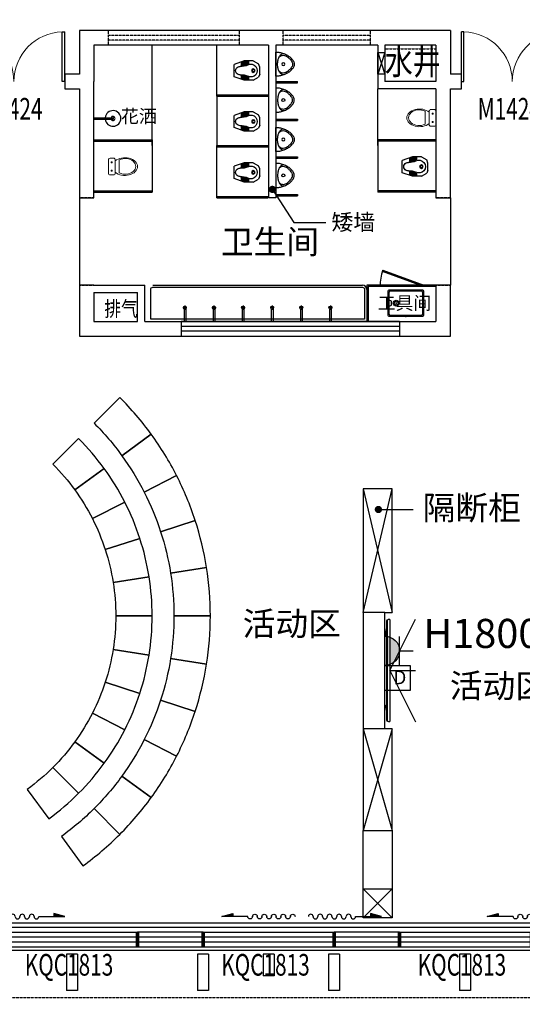
# Model space of a CAD drawing. Units: millimetres. Extents: x -342620 to 563983, y -16869 to 253091.
# Drawn here: x -267096 to -260188, y 205412 to 218952 of the extents above; entities that cross this region are included whole.
import ezdxf

# ---------------------------------------------------------------- set-up
doc = ezdxf.new("R2010")
doc.units = ezdxf.units.MM
doc.linetypes.add('DASH', pattern=[0.35, 0.25, -0.1])
for name, color, linetype in [('0A-墙体定位标注', 5, 'Continuous'), ('0A-强电插座', 70, 'Continuous'), ('A_PLAN_KITCHEN_BATH', 163, 'Continuous'), ('CURTWALL', 4, 'Continuous'), ('LATRINE', 6, 'Continuous'), ('PUB_TEXT', 7, 'Continuous'), ('WALL', 2, 'Continuous'), ('WINDOW', 4, 'Continuous'), ('WINDOW_TEXT', 7, 'Continuous'), ('保温层', 251, 'Continuous'), ('填充细实线', 250, 'Continuous'), ('墙装饰肋板', 22, 'Continuous'), ('家具', 4, 'Continuous'), ('投影线', 161, 'DASH'), ('栏杆', 6, 'Continuous'), ('管道检修口', 1, 'Continuous')]:
    doc.layers.add(name, color=color, linetype=linetype)
doc.styles.add('-黑体', font='simhei.ttf', dxfattribs={"width": 0.8})
doc.styles.add('_TCH_DIM_T3', font='SIMPLEX', dxfattribs={"width": 0.705882, "bigfont": 'GBCBIG'})
doc.styles.add('_TCH_WINDOW', font='SIMPLEX', dxfattribs={"height": 3.5, "bigfont": 'GBCBIG'})
doc.styles.add('HT', font='txt', dxfattribs={"width": 0.8})
doc.styles.get("Standard").update_dxf_attribs({"font": 'arial.ttf'})
doc.dimstyles.new('_TCH_ARCH&&100', dxfattribs={"dimtxt": 297.5, "dimasz": 100, "dimexe": 250, "dimexo": 300, "dimgap": 126.25, "dimtad": 1, "dimdec": 0, "dimzin": 0, "dimdsep": 46, "dimtxsty": '_TCH_DIM_T3', "dimblk": 'ARCHTICK', "dimcen": 0.09, "dimclrt": 7, "dimadec": 3, "dimazin": 3, "dimtfac": 1, "dimtdec": 0, "dimtix": 1, "dimtmove": 2, "dimatfit": 3, "dimfxl": 100, "dimtolj": 1, "dimtzin": 0, "dimarcsym": 0})

# ---------------------------------------------------------------- blocks, each defined once
blk = doc.blocks.new('5KONG')
at = {"layer": '0A-强电插座'}
blk.add_hatch(color=11, dxfattribs=at).paths.add_polyline_path([(-8309.21, -6926.04, 1), (-8313.3, -6926.04)])
at = {"layer": '0A-强电插座', "color": 11}
for p, q in [((-8311.26, -6923.99), (-8311.26, -6922.07)), ((-8313.26, -6923.99), (-8309.26, -6923.99)), ((-8313.3, -6926.04), (-8309.21, -6926.04))]:
    blk.add_line(p, q, dxfattribs=at)
blk.add_arc((-8311.26, -6926.04), 2.05, 0, 180, dxfattribs=at)
blk = doc.blocks.new('D')
at = {"layer": '0A-墙体定位标注', "color": 11}
blk.add_lwpolyline([(875277, 152458), (875664, 152458), (875664, 152076), (875277, 152076)], close=True, dxfattribs=at)
at = {"layer": '0A-墙体定位标注', "color": 11, "insert": (875408, 152377), "char_height": 208, "width": 2657.77, "attachment_point": 1}
blk.add_mtext('{\\fSimSun|b0|i0|c134|p2;\\C3;D}', dxfattribs=at)
blk = doc.blocks.new('小便器02')
at = {"layer": 'A_PLAN_KITCHEN_BATH'}
for points in [[(-195, 0), (195, 0, -0.056281), (192, -62, -0.051243), (175, -126, -0.047086), (144, -190, -0.038643), (109, -237, -0.050944), (77, -268, -0.073316), (37, -291, -0.092337), (0, -298, -0.092337), (-37, -291, -0.073316), (-77, -268, -0.050944), (-109, -237, -0.038643), (-144, -190, -0.047086), (-175, -126, -0.051243), (-192, -62, -0.056281)], [(0, -146, 0.999985), (0, -98, 0.999985)]]:
    blk.add_lwpolyline(points, format="xyb", close=True, dxfattribs=at)
for points in [[(-169, -140, -0.078162), (-171, -115, -0.158684), (-159, -87, -0.087457), (-117, -54, -0.073385), (-70, -37, -0.051629), (0, -29), (0, -29, -0.051629), (70, -37, -0.073385), (117, -54, -0.087457), (159, -87, -0.158684), (171, -115, -0.078162), (169, -140)], [(117, -54, -0.099174), (139, -85, -0.110283), (145, -118, -0.092873), (136, -158, -0.05733), (119, -188, -0.037877), (85, -227, -0.072182), (35, -264, -0.124936), (0, -273), (0, -273, -0.124936), (-35, -264, -0.072182), (-85, -227, -0.037877), (-119, -188, -0.05733), (-136, -158, -0.092873), (-145, -118, -0.110283), (-139, -85, -0.099174), (-117, -54)]]:
    blk.add_lwpolyline(points, format="xyb", dxfattribs=at)
blk = doc.blocks.new('1')
at = {"layer": 'A_PLAN_KITCHEN_BATH', "lineweight": 18}
for p, q in [((161, 181), (109, 181)), ((77, 149), (77, -75)), ((193, -75), (193, 149)), ((263, 147), (263, -79)), ((109, -107), (161, -107))]:
    blk.add_line(p, q, dxfattribs=at)
for centre in [(133, 107), (133, -35)]:
    blk.add_circle(centre, 10.1, dxfattribs=at)
for centre, start, end in [((109, 149), 90, 180), ((161, 149), 0, 90), ((109, -75), 180, 270), ((161, -75), 270, 0)]:
    blk.add_arc(centre, 32.1, start, end, dxfattribs=at)
at = {"layer": 'A_PLAN_KITCHEN_BATH', "lineweight": 18, "extrusion": (0, 0, -1)}
for centre, major_axis, ratio, start_param, end_param in [((359, 37), (-218, 0), 0.69816, 0.700212, 5.582974), ((363, 34), (-183, 0), 0.736842, 0.995767, 5.287419)]:
    blk.add_ellipse(centre, major_axis=major_axis, ratio=ratio, start_param=start_param, end_param=end_param, dxfattribs=at)
blk = doc.blocks.new('$lvtry$00000187')
at = {"color": 0}
for p, q in [((-285, -420), (-285, -40)), ((-265, -20), (265, -20)), ((285, -40), (285, -420)), ((285, -180), (245, -198)), ((245, -198), (245, -263)), ((245, -263), (285, -280)), ((265, -440), (-265, -440))]:
    blk.add_line(p, q, dxfattribs=at)
blk.add_lwpolyline([(305, -430, -0.414214), (275, -460), (-275, -460, -0.414214), (-305, -430), (-305, -30, -0.414214), (-275, 0), (275, 0, -0.414214), (305, -30)], format="xyb", close=True, dxfattribs=at)
for radius in [50, 32.5]:
    blk.add_circle((165, -230), radius, dxfattribs=at)
for centre, start, end in [((-265, -40), 90, 180), ((265, -40), 0, 90), ((-265, -420), 180, 270), ((265, -420), 270, 0)]:
    blk.add_arc(centre, 20, start, end, dxfattribs=at)
for p in [(0, 0), (165, -230)]:
    blk.add_point(p, dxfattribs=at)
blk = doc.blocks.new('蹲坑')
at = {"layer": '填充细实线', "color": 251, "ltscale": 5}
for p, q in [((842631, 2793375), (842667, 2793375)), ((842631, 2793361), (842672, 2793361)), ((842631, 2793347), (842679, 2793347)), ((842631, 2793333), (842685, 2793333)), ((842631, 2793319), (842689, 2793319)), ((842634, 2793305), (842692, 2793305)), ((842822, 2793305), (842880, 2793305)), ((842825, 2793319), (842883, 2793319)), ((842829, 2793333), (842883, 2793333)), ((842835, 2793347), (842883, 2793347)), ((842639, 2793291), (842693, 2793291)), ((842644, 2793277), (842694, 2793277)), ((842820, 2793277), (842870, 2793277)), ((842821, 2793291), (842875, 2793291))]:
    blk.add_line(p, q, dxfattribs=at)
at = {"layer": '填充细实线', "ltscale": 5}
for p, q in [((842842, 2793361), (842883, 2793361)), ((842848, 2793375), (842883, 2793375))]:
    blk.add_line(p, q, dxfattribs=at)
at = {"layer": '填充细实线', "color": 251, "ltscale": 5}
for radius in [24.4, 15.6]:
    blk.add_circle((842757, 2793437), radius, dxfattribs=at)
for centre, radius, start, end in [((842757, 2793404), 88.2, 331.4597, 208.5403), ((842526, 2793279), 175, 353.3545, 28.5403), ((842988, 2793279), 175, 151.4597, 186.6455), ((842757, 2793252), 57.7, 173.3545, 6.6455)]:
    blk.add_arc(centre, radius, start, end, dxfattribs=at)
at = {"layer": '家具'}
for p, q in [((842624, 2793437), (842666, 2793510)), ((842624, 2793437), (842624, 2793313)), ((842708, 2793528), (842666, 2793510)), ((842708, 2793528), (842806, 2793528)), ((842806, 2793528), (842848, 2793510)), ((842890, 2793437), (842848, 2793510)), ((842890, 2793437), (842890, 2793313)), ((842624, 2793313), (842673, 2793173)), ((842890, 2793313), (842841, 2793173)), ((842673, 2793173), (842841, 2793173))]:
    blk.add_line(p, q, dxfattribs=at)
blk = doc.blocks.new('窗帘1')
at = {"layer": '家具', "color": 96}
for p, q in [((1010515, 3015521), (1010515, 3015477)), ((1010666, 3015477), (1010515, 3015521)), ((1010310, 3015477), (1010666, 3015477))]:
    blk.add_line(p, q, dxfattribs=at)
for centre, start, end in [((1009692, 3015477), 0, 180), ((1009822, 3015477), 0, 180), ((1009952, 3015477), 0, 180), ((1010082, 3015477), 0, 180), ((1010212, 3015477), 0, 180), ((1009757, 3015477), 180, 0), ((1009887, 3015477), 180, 0), ((1010017, 3015477), 180, 0), ((1010147, 3015477), 180, 0), ((1010277, 3015477), 180, 0)]:
    blk.add_arc(centre, 32.5, start, end, dxfattribs=at)
blk.add_solid([(1010666, 3015477), (1010515, 3015521), (1010515, 3015477)], dxfattribs=at)
blk = doc.blocks.new('电视1')
at = {"layer": '填充细实线', "color": 251, "ltscale": 5}
for q in [(91972, 18368), (92678, 18366), (93384, 18368)]:
    blk.add_line((92678, 18718), q, dxfattribs=at)
at = {"layer": '填充细实线', "ltscale": 5}
blk.add_line((91987, 18757), (93369, 18756), dxfattribs=at)
at = {"layer": '家具'}
for p, q in [((91978, 18718), (91978, 18740)), ((93359, 18759), (91995, 18760)), ((92195, 18780), (92092, 18759)), ((93147, 18786), (92209, 18786)), ((93161, 18780), (93264, 18759)), ((93378, 18739), (93378, 18717))]:
    blk.add_line(p, q, dxfattribs=at)
at = {"layer": '家具', "ltscale": 5}
blk.add_line((91978, 18718), (93378, 18718), dxfattribs=at)
at = {"layer": '家具'}
for centre, radius, start, end in [((91998, 18740), 20, 99.5172, 179.9511), ((92209, 18766), 20, 89.9511, 134.493), ((93147, 18766), 20, 45.507, 90.0489), ((93359, 18740), 19.6, 359.4803, 89.5574)]:
    blk.add_arc(centre, radius, start, end, dxfattribs=at)
blk = doc.blocks.new('_ArchTick')
at = {"color": 0, "linetype": 'ByBlock', "const_width": 0.4}
blk.add_lwpolyline([(-0.5, -0.5), (0.5, 0.5)], dxfattribs=at)
blk = doc.blocks.new('$DorLib2D$00000002')
for p, q in [((-0.5, 0), (-0.5, 0.4875)), ((-0.475, 0.4875), (-0.5, 0.4875)), ((-0.475, 0), (-0.475, 0.4875)), ((0.475, 0), (0.475, 0.4875)), ((0.475, 0.4875), (0.5, 0.4875)), ((0.5, 0), (0.5, 0.4875)), ((-0.5, 0), (-0.475, 0)), ((0.5, 0), (0.475, 0))]:
    blk.add_line(p, q)
at = {"lineweight": 13}
for centre, start, end in [((-0.4875, 0), 0, 88.53072), ((0.4875, 0), 91.46928, 180)]:
    blk.add_arc(centre, 0.4875, start, end, dxfattribs=at)
blk = doc.blocks.new('$WINLIB2D$00000001')
at = {"color": 0}
for points in [[(-0.5, 0.5), (-0.5, -0.5)], [(-0.5, 0.5), (0.5, 0.5)], [(0.5, -0.5), (0.5, 0.5)], [(0.5, 0.1667), (-0.5, 0.1667)], [(0.5, -0.1667), (-0.5, -0.1667)], [(-0.5, -0.5), (0.5, -0.5)]]:
    blk.add_lwpolyline(points, dxfattribs=at)
blk = doc.blocks.new('$plan$00001626')
blk.add_line((-10, 0), (10, 0))
for points in [[(-124, 0), (133, 0)], [(-10, 0), (-10, -263)], [(10, 0), (10, -263)]]:
    blk.add_lwpolyline(points)
for centre, radius, start, end in [((0, -262), 108, 95.306, 84.694), ((0, -262), 28.3, 110.6725, 69.3275), ((0, -260), 10.5, 197.2381, 342.7619)]:
    blk.add_arc(centre, radius, start, end)

msp = doc.modelspace()

# ---------------------------------------------------------------- linework, layer by layer
at = {"color": 251}
for p, q in [((-262375.7, 210802), (-261975.7, 212502)), ((-262375.7, 212502), (-261975.7, 210802)), ((-262075.7, 210802), (-262375.7, 210802)), ((-261975.7, 209202), (-262375.7, 207802)), ((-262075.7, 209202), (-262375.7, 209202)), ((-262375.7, 209202), (-261975.7, 207802)), ((-262375.7, 207002), (-262375.7, 207802)), ((-261975.7, 207802), (-261975.7, 207002)), ((-261975.7, 207002), (-262375.7, 206602)), ((-262375.7, 207002), (-261975.7, 206602))]:
    msp.add_line(p, q, dxfattribs=at)
for points in [[(-262105.4, 215507.7), (-261541.7, 215302), (-261547.9, 215285.1), (-262111.5, 215490.8)], [(-261975.7, 206602), (-262375.7, 206602), (-262375.7, 207002), (-261975.7, 207002)]]:
    msp.add_lwpolyline(points, close=True, dxfattribs=at)
for points in [[(-265287.1, 213250.1, 0.0392901), (-265720, 213757), (-266073.6, 213403.5, -0.0392901), (-265691.6, 212956.2)], [(-265934.3, 212779.9, 0.0392901), (-266285.7, 213191.3), (-266639.2, 212837.8, -0.0392901), (-266338.8, 212486)], [(-265287.1, 213250.1), (-265691.6, 212956.2, -0.0392901), (-265384.3, 212454.7), (-264938.8, 212681.7, 0.0392901)], [(-265651.6, 212318.5, 0.0392901), (-265934.3, 212779.9), (-266338.8, 212486, -0.0392901), (-266097.1, 212091.5)], [(-264938.8, 212681.7), (-265384.3, 212454.7, -0.0392901), (-265159.2, 211911.4), (-264683.7, 212065.9, 0.0392901)], [(-265444.5, 211818.7, 0.0392901), (-265651.6, 212318.5), (-266097.1, 212091.5, -0.0392901), (-265920, 211664.1)], [(-264683.7, 212065.9), (-265159.2, 211911.4, -0.0392901), (-265021.9, 211339.5), (-264528, 211417.7, 0.0392901)], [(-265444.5, 211818.7), (-265920, 211664.1, -0.0392901), (-265812, 211214.3), (-265318.2, 211292.5, 0.0392901)], [(-264528, 211417.7), (-265021.9, 211339.5, -0.0392901), (-264975.7, 210753.1), (-264475.7, 210753.1, 0.0392901)], [(-265318.2, 211292.5), (-265812, 211214.3, -0.0392901), (-265775.7, 210753.1), (-265275.7, 210753.1, 0.0392901)], [(-265275.7, 210753.1), (-265775.7, 210753.1, -0.0392901), (-265812, 210291.9), (-265318.2, 210213.7, 0.0392901)], [(-264475.7, 210753.1), (-264975.7, 210753.1, -0.0392901), (-265021.9, 210166.8), (-264528, 210088.5, 0.0392901)], [(-265318.2, 210213.7), (-265812, 210291.9, -0.0392901), (-265920, 209842.1), (-265444.5, 209687.6, 0.0392901)], [(-264528, 210088.5), (-265021.9, 210166.8, -0.0392901), (-265159.2, 209594.9), (-264683.7, 209440.4, 0.0392901)], [(-265444.5, 209687.6), (-265920, 209842.1, -0.0392901), (-266097.1, 209414.7), (-265651.6, 209187.7, 0.0392901)], [(-264683.7, 209440.4), (-265159.2, 209594.9, -0.0392901), (-265384.3, 209051.5), (-264938.8, 208824.5, 0.0392901)], [(-265651.6, 209187.7), (-266097.1, 209414.7, -0.0392901), (-266338.8, 209020.2), (-265934.3, 208726.3, 0.0392901)], [(-266338.8, 209020.2, -0.0392901), (-266639.2, 208668.4), (-266285.7, 208314.9, 0.0392901), (-265934.3, 208726.3)], [(-264938.8, 208824.5), (-265384.3, 209051.5, -0.0392901), (-265691.6, 208550), (-265287.1, 208256.1, 0.0392901)], [(-266639.2, 208668.4, -0.0392901), (-266991, 208368), (-266697.1, 207963.5, 0.0392901), (-266285.7, 208314.9)], [(-265287.1, 208256.1), (-265691.6, 208550, -0.0392901), (-266073.6, 208102.8), (-265720, 207749.2, 0.0392901)], [(-266073.6, 208102.8, -0.0392901), (-266520.8, 207720.8), (-266226.9, 207316.3, 0.0392901), (-265720, 207749.2)]]:
    msp.add_lwpolyline(points, format="xyb", close=True, dxfattribs=at)
msp.add_lwpolyline([(-262075.7, 210802), (-261975.7, 210802), (-261975.7, 212502), (-262375.7, 212502), (-262375.7, 207802), (-261975.7, 207802), (-261975.7, 209202), (-262075.7, 209202), (-262075.7, 210802)], dxfattribs=at)
msp.add_arc((-261541.7, 215302), 600, 159.9512, 181.71913, dxfattribs=at)
at = {"layer": 'A_PLAN_KITCHEN_BATH', "color": 251}
for p, q in [((-265275.7, 217220), (-265275.7, 218602)), ((-264385.7, 217920), (-264385.7, 218602)), ((-263575.7, 218102), (-263275.7, 218102)), ((-263575.7, 218084), (-263275.7, 218084)), ((-263275.7, 218084), (-263275.7, 218102)), ((-262175.7, 217220), (-262175.7, 218002)), ((-264385.7, 217920), (-263685.7, 217920)), ((-264385.7, 217902), (-264385.7, 217920)), ((-264385.7, 217902), (-263685.7, 217902)), ((-264385.7, 217902), (-264385.7, 217220)), ((-263575.7, 217584), (-263275.7, 217584)), ((-263575.7, 217566), (-263275.7, 217566)), ((-263275.7, 217584), (-263275.7, 217566)), ((-266075.7, 217300), (-265275.7, 217300)), ((-266075.7, 217282), (-265275.7, 217282)), ((-265275.7, 217300), (-265275.7, 217282)), ((-265275.7, 217282), (-265275.7, 216600)), ((-264385.7, 217220), (-263685.7, 217220)), ((-264385.7, 217202), (-264385.7, 217220)), ((-264385.7, 217202), (-263685.7, 217202)), ((-264385.7, 216520), (-264385.7, 217202)), ((-261375.7, 217300), (-262175.7, 217300)), ((-262175.7, 217300), (-262175.7, 217282)), ((-261375.7, 217282), (-262175.7, 217282)), ((-262175.7, 217282), (-262175.7, 216600)), ((-263575.7, 217066), (-263275.7, 217066)), ((-263575.7, 217048), (-263275.7, 217048)), ((-263275.7, 217066), (-263275.7, 217048)), ((-266075.7, 216600), (-265275.7, 216600)), ((-266075.7, 216582), (-265275.7, 216582)), ((-265275.7, 216600), (-265275.7, 216582)), ((-264385.7, 216520), (-263685.7, 216520)), ((-264385.7, 216502), (-264385.7, 216520)), ((-263575.7, 216548), (-263275.7, 216548)), ((-263575.7, 216530), (-263275.7, 216530)), ((-263275.7, 216548), (-263275.7, 216530)), ((-261375.7, 216600), (-262175.7, 216600)), ((-262175.7, 216600), (-262175.7, 216582)), ((-261375.7, 216582), (-262175.7, 216582)), ((-264385.7, 216502), (-263685.7, 216502)), ((-265265.7, 215302), (-262385.7, 215302)), ((-261375.7, 215302), (-262325.7, 215302)), ((-262325.7, 215302), (-262325.7, 214802)), ((-262325.7, 215242), (-262325.7, 214802)), ((-261375.7, 215284), (-262307.7, 215284)), ((-262307.7, 215284), (-262307.7, 214802)), ((-264825.7, 215020), (-264825.7, 214962.2)), ((-264425.7, 215020), (-264425.7, 214962.2)), ((-264025.7, 215020), (-264025.7, 214962.2)), ((-263625.7, 215020), (-263625.7, 214962.2)), ((-263225.7, 215020), (-263225.7, 214962.2)), ((-262825.7, 215020), (-262825.7, 214962.2)), ((-264837.7, 214976), (-264837.7, 214802)), ((-264813.7, 214976), (-264813.7, 214802)), ((-264437.7, 214976), (-264437.7, 214802)), ((-264413.7, 214976), (-264413.7, 214802)), ((-264037.7, 214976), (-264037.7, 214802)), ((-264013.7, 214976), (-264013.7, 214802)), ((-263637.7, 214976), (-263637.7, 214802)), ((-263613.7, 214976), (-263613.7, 214802)), ((-263237.7, 214976), (-263237.7, 214802)), ((-263213.7, 214976), (-263213.7, 214802)), ((-262837.7, 214976), (-262837.7, 214802)), ((-262813.7, 214976), (-262813.7, 214802))]:
    msp.add_line(p, q, dxfattribs=at)
msp.add_lwpolyline([(-265295.7, 215242, -0.4142136), (-265265.7, 215272), (-262385.7, 215272, -0.4142136), (-262355.7, 215242), (-262355.7, 214832), (-265295.7, 214832)], format="xyb", close=True, dxfattribs=at)
for points in [[(-264853.7, 214992), (-264797.7, 214992)], [(-264453.7, 214992), (-264397.7, 214992)], [(-264053.7, 214992), (-263997.7, 214992)], [(-263597.7, 214992), (-263653.7, 214992)], [(-263197.7, 214992), (-263253.7, 214992)], [(-262797.7, 214992), (-262853.7, 214992)]]:
    msp.add_lwpolyline(points, dxfattribs=at)
for centre in [(-264825.7, 214992), (-264425.7, 214992), (-264025.7, 214992), (-263625.7, 214992), (-263225.7, 214992), (-262825.7, 214992)]:
    msp.add_circle(centre, 20, dxfattribs=at)
msp.add_arc((-262385.7, 215242), 60, 0, 90, dxfattribs=at)
at = {"layer": 'CURTWALL'}
for p, q in [((-261875.7, 214802), (-264875.7, 214802)), ((-261875.7, 214732), (-264875.7, 214732)), ((-264875.7, 214672), (-261875.7, 214672)), ((-264875.7, 214602), (-261875.7, 214602))]:
    msp.add_line(p, q, dxfattribs=at)
at = {"layer": 'CURTWALL', "color": 251}
for p, q in [((-264575.7, 206402), (-265475.7, 206402)), ((-265475.7, 206402), (-265475.7, 206202)), ((-264575.7, 206202), (-264575.7, 206402)), ((-261875.7, 206402), (-262775.7, 206402)), ((-262775.7, 206402), (-262775.7, 206202)), ((-261875.7, 206202), (-261875.7, 206402)), ((-264575.7, 206335.4), (-265475.7, 206335.4)), ((-264575.7, 206268.7), (-265475.7, 206268.7)), ((-261875.7, 206335.4), (-262775.7, 206335.4)), ((-261875.7, 206268.7), (-262775.7, 206268.7)), ((-265475.7, 206202), (-264575.7, 206202)), ((-262775.7, 206202), (-261875.7, 206202))]:
    msp.add_line(p, q, dxfattribs=at)
at = {"layer": 'CURTWALL', "color": 251, "const_width": 50}
for points in [[(-265475.7, 206402), (-265475.7, 206202)], [(-264575.7, 206402), (-264575.7, 206202)], [(-262775.7, 206402), (-262775.7, 206202)], [(-261875.7, 206402), (-261875.7, 206202)]]:
    msp.add_lwpolyline(points, dxfattribs=at)
at = {"layer": 'WALL', "color": 251}
for p, q in [((-266275.7, 218802), (-266275.7, 218202)), ((-263625.7, 218802), (-266275.7, 218802)), ((-262125.7, 218802), (-263625.7, 218802)), ((-261175.7, 218802), (-262125.7, 218802)), ((-261175.7, 218802), (-261175.7, 218202)), ((-266075.7, 218602), (-266075.7, 218102)), ((-263675.7, 218602), (-266075.7, 218602)), ((-263675.7, 218602), (-263675.7, 216502)), ((-263575.7, 218602), (-263575.7, 216502)), ((-262175.7, 218602), (-263575.7, 218602)), ((-262175.7, 218602), (-262175.7, 218002)), ((-261375.7, 218602), (-262075.7, 218602)), ((-262075.7, 218602), (-262075.7, 218102)), ((-261375.7, 218602), (-261375.7, 218102)), ((-266275.7, 218202), (-266475.7, 218202)), ((-266475.7, 218202), (-266475.7, 218002)), ((-261025.7, 218202), (-261175.7, 218202)), ((-261025.7, 218002), (-261025.7, 218202)), ((-266475.7, 218002), (-266275.7, 218002)), ((-266275.7, 218002), (-266275.7, 216502)), ((-266075.7, 216502), (-266075.7, 218102)), ((-261375.7, 218002), (-262175.7, 218002)), ((-261375.7, 218102), (-262075.7, 218102)), ((-261375.7, 218002), (-261375.7, 216502)), ((-261175.7, 218002), (-261025.7, 218002)), ((-261175.7, 216502), (-261175.7, 218002)), ((-266275.7, 216502), (-266075.7, 216502)), ((-263575.7, 216502), (-263675.7, 216502)), ((-261375.7, 216502), (-261175.7, 216502)), ((-266075.7, 215302), (-266275.7, 215302)), ((-266275.7, 215302), (-266275.7, 215252)), ((-266075.7, 215302), (-265375.7, 215302)), ((-265375.7, 214802), (-265375.7, 215302)), ((-261175.7, 215302), (-261375.7, 215302)), ((-261375.7, 215302), (-261375.7, 214802)), ((-261175.7, 214602), (-261175.7, 215302)), ((-266275.7, 215252), (-266275.7, 214602)), ((-266075.7, 215202), (-265475.7, 215202)), ((-266075.7, 215202), (-266075.7, 214802)), ((-265475.7, 214802), (-265475.7, 215202)), ((-266075.7, 214802), (-265475.7, 214802)), ((-265375.7, 214802), (-261375.7, 214802)), ((-266275.7, 214602), (-265425.7, 214602)), ((-265425.7, 214602), (-261175.7, 214602))]:
    msp.add_line(p, q, dxfattribs=at)
at = {"layer": 'WALL'}
for p, q in [((-264875.7, 214802), (-264875.7, 214602)), ((-261875.7, 214802), (-261875.7, 214602))]:
    msp.add_line(p, q, dxfattribs=at)
at = {"layer": 'WINDOW', "color": 251, "linetype": 'DASH'}
for p, q in [((-265875.7, 218602), (-265875.7, 218802)), ((-264075.7, 218735.4), (-265875.7, 218735.4)), ((-264075.7, 218602), (-264075.7, 218802)), ((-263475.7, 218602), (-263475.7, 218802)), ((-262275.7, 218735.4), (-263475.7, 218735.4)), ((-262275.7, 218602), (-262275.7, 218802)), ((-264075.7, 218668.7), (-265875.7, 218668.7)), ((-262275.7, 218668.7), (-263475.7, 218668.7)), ((-266075.7, 216502), (-266275.7, 216502)), ((-261175.7, 216502), (-261375.7, 216502)), ((-266275.7, 215302), (-266075.7, 215302)), ((-261375.7, 215302), (-261175.7, 215302))]:
    msp.add_line(p, q, dxfattribs=at)
at = {"layer": 'WINDOW', "color": 251}
for p, q in [((-266275.7, 216502), (-266275.7, 215302)), ((-261175.7, 216502), (-261175.7, 215302))]:
    msp.add_line(p, q, dxfattribs=at)
at = {"layer": '保温层', "color": 251}
msp.add_lwpolyline([(-243825.7, 222452), (-243825.7, 205452), (-244096.4, 205452), (-244796.4, 206152), (-270796.6, 206152), (-275277.2, 205412), (-278277.1, 222425.2), (-278005.2, 222473.2), (-277284.1, 221752), (-251478.1, 221752), (-244078.1, 222452)], close=True, dxfattribs=at)
at = {"layer": '墙装饰肋板', "color": 251}
for p, q in [((-266450.7, 206102), (-266450.7, 205602)), ((-266300.7, 206102), (-266450.7, 206102)), ((-266300.7, 206102), (-266300.7, 205602)), ((-264650.7, 206102), (-264650.7, 205602)), ((-264500.7, 206102), (-264650.7, 206102)), ((-264500.7, 206102), (-264500.7, 205602)), ((-263750.7, 206102), (-263750.7, 205802)), ((-263600.7, 206102), (-263750.7, 206102)), ((-263600.7, 206102), (-263600.7, 205802)), ((-262850.7, 206102), (-262850.7, 205602)), ((-262700.7, 206102), (-262850.7, 206102)), ((-262700.7, 206102), (-262700.7, 205602)), ((-261050.7, 206102), (-261050.7, 205602)), ((-260900.7, 206102), (-261050.7, 206102)), ((-260900.7, 206102), (-260900.7, 205602)), ((-263600.7, 205802), (-263750.7, 205802)), ((-266300.7, 205602), (-266450.7, 205602)), ((-264500.7, 205602), (-264650.7, 205602)), ((-262700.7, 205602), (-262850.7, 205602)), ((-260900.7, 205602), (-261050.7, 205602))]:
    msp.add_line(p, q, dxfattribs=at)
at = {"layer": '投影线', "color": 251}
for points in [[(-262075.7, 218552), (-261375.7, 218552)], [(-243175.7, 205502), (-275140.7, 205502)]]:
    msp.add_lwpolyline(points, dxfattribs=at)
at = {"layer": '栏杆', "color": 251}
for points in [[(-267775.7, 206532), (-259375.7, 206532)], [(-267775.7, 206472), (-259375.7, 206472)]]:
    msp.add_lwpolyline(points, dxfattribs=at)
at = {"layer": '管道检修口', "color": 251}
msp.add_lwpolyline([(-262175.7, 218502), (-262075.7, 218502), (-262075.7, 218202), (-262175.7, 218202)], close=True, dxfattribs=at)
for points in [[(-262175.7, 218502), (-262075.7, 218202)], [(-262075.7, 218502), (-262175.7, 218202)]]:
    msp.add_lwpolyline(points, dxfattribs=at)

# ---------------------------------------------------------------- block references
at = {"color": 251, "xscale": 0.8999999999999999, "yscale": 0.8999999999999999, "zscale": 0.8999999999999999}
msp.add_blockref('D', (-1049824.8, 72861.1), dxfattribs=at)
at = {"color": 251}
for p in [(-1277142.7, -2808858.1), (-1272788.3, -2808858.1)]:
    msp.add_blockref('窗帘1', p, dxfattribs=at)
at = {"color": 251, "xscale": -1}
for p in [(746348.3, -2808858.1), (749996.6, -2808858.1)]:
    msp.add_blockref('窗帘1', p, dxfattribs=at)
at = {"layer": '0A-墙体定位标注', "color": 11, "xscale": -97.99388936439158, "yscale": 97.99388936439158, "zscale": 97.99388936439158, "rotation": 270}
msp.add_blockref('5KONG', (416633.7, 1024725.9), dxfattribs=at)
at = {"layer": 'A_PLAN_KITCHEN_BATH', "color": 251, "yscale": 0.8461538460174991, "zscale": 0.8461538460174991}
for p, xscale, rotation in [((-263575.7, 218340.2), 0.8461538460174991, 89.99976805492538), ((-263575.7, 217845.9), -0.8461538460174991, 90.00023194507452), ((-263575.7, 217304.2), 0.8461538460174991, 89.99976805492538), ((-263575.7, 216809.9), -0.8461538460174991, 90.00023194507452)]:
    msp.add_blockref('小便器02', p, dxfattribs=dict(at, xscale=xscale, rotation=rotation))
at = {"layer": 'A_PLAN_KITCHEN_BATH', "color": 251, "xscale": -1, "rotation": 270}
for p in [(-3057322.3, -624505.1), (-3057322.3, -625205.1), (-3055012.3, -625825.1), (-3057322.3, -625905.1)]:
    msp.add_blockref('蹲坑', p, dxfattribs=at)
at = {"layer": 'A_PLAN_KITCHEN_BATH', "color": 251, "extrusion": (0, 0, -1), "rotation": 180}
for name, p, xscale, yscale, zscale in [('1', (261313.9, 217631.8), -0.8000000000465677, 0.8000000000465677, -0.8000000000465677), ('1', (265937.6, 216961.8), 0.8000000000465677, 0.8000000000465677, -0.8000000000465677), ('$lvtry$00000187', (261789.6, 214869.7), -0.8000000000465661, 0.8000000000465661, -0.8000000000465661)]:
    msp.add_blockref(name, p, dxfattribs=dict(at, xscale=xscale, yscale=yscale, zscale=zscale))
at = {"layer": 'LATRINE', "color": 251, "rotation": 89.99999999999999}
msp.add_blockref('$plan$00001626', (-266075.7, 217594.1), dxfattribs=at)
at = {"layer": 'WINDOW', "color": 251}
ref = msp.add_blockref('$DorLib2D$00000002', (-267175.7, 218102), dxfattribs=dict(at, xscale=-1400, yscale=1400, zscale=-1400))
ref.add_attrib('A', 'M1424', (-267650.7, 217578.3), dxfattribs={"layer": 'WINDOW_TEXT', "height": 297.5, "style": '_TCH_WINDOW', "width": 0.705882})
ref = msp.add_blockref('$DorLib2D$00000002', (-260325.7, 218102), dxfattribs=dict(at, xscale=-1400, yscale=1400, zscale=-1400))
ref.add_attrib('A', 'M1424', (-260800.7, 217578.3), dxfattribs={"layer": 'WINDOW_TEXT', "height": 297.5, "style": '_TCH_WINDOW', "width": 0.705882})
ref = msp.add_blockref('$WINLIB2D$00000001', (-266375.7, 206302), dxfattribs=dict(at, xscale=1800, yscale=200, zscale=-1800))
ref.add_attrib('A', 'KQC1813', (-267025.7, 205806.6), dxfattribs={"layer": 'WINDOW_TEXT', "height": 297.5, "style": '_TCH_WINDOW', "width": 0.705882})
ref = msp.add_blockref('$WINLIB2D$00000001', (-263675.7, 206302), dxfattribs=dict(at, xscale=1800, yscale=200, zscale=-1800))
ref.add_attrib('A', 'KQC1813', (-264325.7, 205806.6), dxfattribs={"layer": 'WINDOW_TEXT', "height": 297.5, "style": '_TCH_WINDOW', "width": 0.705882})
ref = msp.add_blockref('$WINLIB2D$00000001', (-260975.7, 206302), dxfattribs=dict(at, xscale=1800, yscale=200, zscale=-1800))
ref.add_attrib('A', 'KQC1813', (-261625.7, 205806.6), dxfattribs={"layer": 'WINDOW_TEXT', "height": 297.5, "style": '_TCH_WINDOW', "width": 0.705882})
at = {"layer": '家具', "color": 251, "xscale": -1, "rotation": 90}
msp.add_blockref('电视1', (-243289.7, 302680.2), dxfattribs=at)

# ---------------------------------------------------------------- texts
at = {"color": 251, "width": 11167.262, "attachment_point": 1, "style": '-黑体'}
for s, insert, char_height in [('{\\fNSimSun|b0|i0|c134|p49;花洒}', (-265703.3, 217714.3), 180), ('{\\fNSimSun|b0|i0|c134|p49;矮墙}', (-262810.4, 216277.4), 220), ('{\\fNSimSun|b0|i0|c134|p49;卫生间}', (-264331.9, 216062.2), 330), ('{\\fNSimSun|b0|i0|c134|p49;工具间}', (-262175.2, 215145.4), 180), ('{\\fNSimSun|b0|i0|c134|p49;隔断柜}', (-261558.3, 212405.3), 330), ('{\\fNSimSun|b0|i0|c134|p49;活动区}', (-264031.6, 210810.9), 330), ('{\\fNSimSun|b0|i0|c134|p49;活动区}', (-261184.2, 209957.3), 330)]:
    msp.add_mtext(s, dxfattribs=dict(at, insert=insert, char_height=char_height))
at = {"color": 251, "insert": (-261548.2, 210712.3), "char_height": 400, "width": 9328.766, "attachment_point": 1}
msp.add_mtext('{\\fSimSun|b0|i0|c134|p2;\\C3;H1800}', dxfattribs=at)
at = {"layer": 'PUB_TEXT', "color": 251, "style": 'HT', "width": 0.8}
for s, height, p in [('水井', 350, (-262075.9, 218199.2)), ('排气', 210, (-265932.6, 214872.7))]:
    msp.add_text(s, height=height, dxfattribs=at).set_placement(p)

# ---------------------------------------------------------------- leaders
at = {"color": 251}
for points in [[(-263622.3, 216618.1), (-263327.3, 216164.5), (-262889.7, 216164.5)], [(-262165.8, 212216.5), (-261689.8, 212216.5)]]:
    msp.add_leader(points, dimstyle='_TCH_ARCH&&100', override={"dimgap": 80, "dimtad": 0, "dimldrblk": 'DOT'}, dxfattribs=at)

doc.saveas('drawing.dxf')
